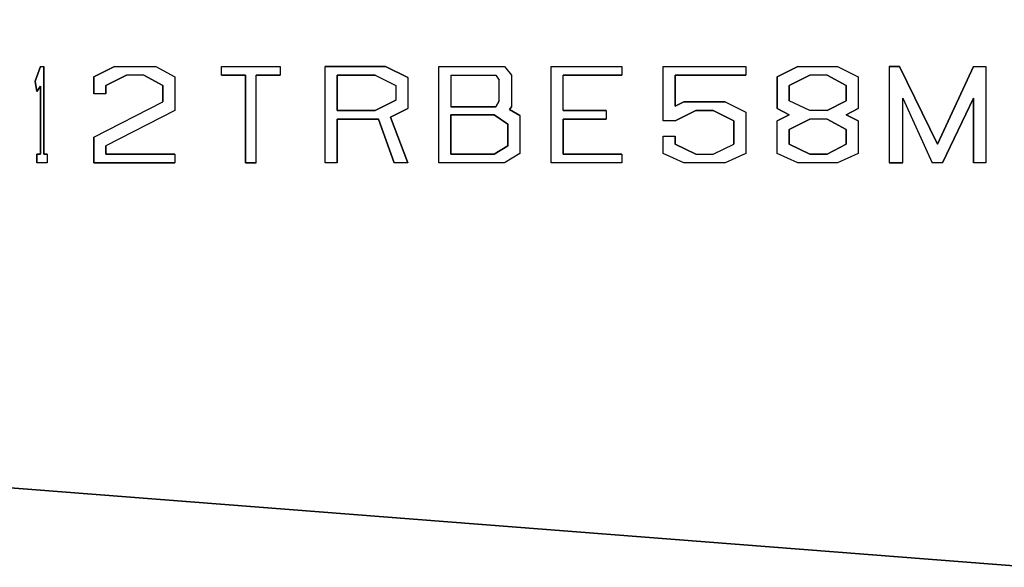
# Model space of a CAD drawing. Extents: x -0.1 to 34.1, y -0.1 to 22.1.
# Drawn here: x 17.2 to 18.5, y 5.5 to 6.2 of the extents above; entities that cross this region are included whole.
import ezdxf

# ---------------------------------------------------------------- set-up
doc = ezdxf.new("R2010")
doc.units = 0
doc.header["$MEASUREMENT"] = 0
doc.layers.add('Object', color=5, linetype='CONTINUOUS')

msp = doc.modelspace()

# ---------------------------------------------------------------- linework, layer by layer
at = {"layer": 'Object'}
for p, q in [((18.5367, 5.4656), (3.4367, 6.6378)), ((3.4367, 6.6378), (18.5367, 5.4656)), ((17.2522, 6.0922), (17.2589, 6.1111)), ((17.2589, 6.1111), (17.2522, 6.0922)), ((17.2589, 6.1111), (17.2633, 6.1111)), ((17.2589, 6.1111), (17.2633, 6.1111)), ((17.2633, 5.9978), (17.2633, 6.1111)), ((17.2633, 6.1111), (17.2633, 5.9978)), ((17.3544, 6.1111), (17.3278, 6.0978)), ((17.3278, 6.0978), (17.3544, 6.1111)), ((17.3544, 6.1111), (17.4078, 6.1111)), ((17.3544, 6.1111), (17.4078, 6.1111)), ((17.4078, 6.1111), (17.4322, 6.0978)), ((17.4078, 6.1111), (17.4322, 6.0978)), ((17.4922, 6.1111), (17.5678, 6.1111)), ((17.4922, 6.1), (17.4922, 6.1111)), ((17.4922, 6.1), (17.4922, 6.1111)), ((17.4922, 6.1111), (17.5678, 6.1111)), ((17.5678, 6.1111), (17.5678, 6.1)), ((17.5678, 6.1111), (17.5678, 6.1)), ((17.6256, 6.1111), (17.7033, 6.1111)), ((17.6256, 5.9867), (17.6256, 6.1111)), ((17.7033, 6.1111), (17.6256, 6.1111)), ((17.6256, 5.9867), (17.6256, 6.1111)), ((17.7033, 6.1111), (17.7322, 6.0967)), ((17.7322, 6.0967), (17.7033, 6.1111)), ((17.7722, 6.1111), (17.8567, 6.1111)), ((17.7722, 5.9867), (17.7722, 6.1111)), ((17.7722, 6.1111), (17.8567, 6.1111)), ((17.7722, 5.9867), (17.7722, 6.1111)), ((17.8567, 6.1111), (17.8656, 6.1)), ((17.8567, 6.1111), (17.8656, 6.1)), ((17.9167, 6.1111), (18.0078, 6.1111)), ((17.9167, 5.9867), (17.9167, 6.1111)), ((17.9167, 6.1111), (18.0078, 6.1111)), ((17.9167, 5.9867), (17.9167, 6.1111)), ((18.0078, 6.1111), (18.0078, 6.1)), ((18.0078, 6.1111), (18.0078, 6.1)), ((18.0611, 6.1111), (18.1678, 6.1111)), ((18.0611, 6.0411), (18.0611, 6.1111)), ((18.0611, 6.0411), (18.0611, 6.1111)), ((18.0611, 6.1111), (18.1678, 6.1111)), ((18.1678, 6.1111), (18.1678, 6.1)), ((18.1678, 6.1111), (18.1678, 6.1)), ((18.2344, 6.1111), (18.2078, 6.0978)), ((18.2078, 6.0978), (18.2344, 6.1111)), ((18.2344, 6.1111), (18.2856, 6.1111)), ((18.2344, 6.1111), (18.2856, 6.1111)), ((18.2856, 6.1111), (18.3122, 6.0978)), ((18.2856, 6.1111), (18.3122, 6.0978)), ((18.3656, 6.1111), (18.3522, 6.1111)), ((18.3522, 6.1111), (18.3522, 5.9867)), ((18.3522, 6.1111), (18.3522, 5.9867)), ((18.3522, 6.1111), (18.3656, 6.1111)), ((18.4144, 6.0111), (18.3656, 6.1111)), ((18.3656, 6.1111), (18.4144, 6.0111)), ((18.4611, 6.1111), (18.4144, 6.0111)), ((18.4144, 6.0111), (18.4611, 6.1111)), ((18.4611, 6.1111), (18.4767, 6.1111)), ((18.4611, 6.1111), (18.4767, 6.1111)), ((18.4767, 6.1111), (18.4767, 5.9867)), ((18.4767, 6.1111), (18.4767, 5.9867)), ((17.2544, 6.0789), (17.2522, 6.0922)), ((17.2522, 6.0922), (17.2544, 6.0789)), ((17.3278, 6.0978), (17.3278, 6.0756)), ((17.3278, 6.0756), (17.3278, 6.0978)), ((17.3433, 6.0867), (17.37, 6.1)), ((17.37, 6.1), (17.3433, 6.0867)), ((17.3922, 6.1), (17.37, 6.1)), ((17.3922, 6.1), (17.37, 6.1)), ((17.3922, 6.1), (17.4167, 6.0867)), ((17.4167, 6.0867), (17.3922, 6.1)), ((17.4322, 6.0978), (17.4322, 6.0544)), ((17.4322, 6.0978), (17.4322, 6.0544)), ((17.4922, 6.1), (17.5233, 6.1)), ((17.5233, 6.1), (17.4922, 6.1)), ((17.5233, 6.1), (17.5233, 5.9867)), ((17.5233, 5.9867), (17.5233, 6.1)), ((17.5367, 5.9867), (17.5367, 6.1)), ((17.5367, 6.1), (17.5678, 6.1)), ((17.5678, 6.1), (17.5367, 6.1)), ((17.5367, 5.9867), (17.5367, 6.1)), ((17.69, 6.1), (17.6411, 6.1)), ((17.6411, 6.1), (17.6411, 6.0544)), ((17.6411, 6.0544), (17.6411, 6.1)), ((17.6411, 6.1), (17.69, 6.1)), ((17.69, 6.1), (17.7167, 6.0867)), ((17.69, 6.1), (17.7167, 6.0867)), ((17.7322, 6.0967), (17.7322, 6.0567)), ((17.7322, 6.0967), (17.7322, 6.0567)), ((17.7878, 6.1), (17.7878, 6.0589)), ((17.7878, 6.1), (17.8456, 6.1)), ((17.7878, 6.1), (17.7878, 6.0589)), ((17.7878, 6.1), (17.8456, 6.1)), ((17.8456, 6.1), (17.85, 6.0933)), ((17.8456, 6.1), (17.85, 6.0933)), ((17.85, 6.0667), (17.85, 6.0933)), ((17.85, 6.0667), (17.85, 6.0933)), ((17.8656, 6.1), (17.8656, 6.0589)), ((17.8656, 6.1), (17.8656, 6.0589)), ((18.0078, 6.1), (17.9322, 6.1)), ((17.9322, 6.0544), (17.9322, 6.1)), ((17.9322, 6.0544), (17.9322, 6.1)), ((17.9322, 6.1), (18.0078, 6.1)), ((18.0767, 6.06), (18.0767, 6.1)), ((18.0767, 6.1), (18.1678, 6.1)), ((18.0767, 6.1), (18.0767, 6.06)), ((18.1678, 6.1), (18.0767, 6.1)), ((18.2078, 6.0978), (18.2078, 6.0567)), ((18.2078, 6.0567), (18.2078, 6.0978)), ((18.25, 6.1), (18.2233, 6.0867)), ((18.2233, 6.0867), (18.25, 6.1)), ((18.2722, 6.1), (18.25, 6.1)), ((18.2722, 6.1), (18.25, 6.1)), ((18.2967, 6.0867), (18.2722, 6.1)), ((18.2722, 6.1), (18.2967, 6.0867)), ((18.3122, 6.0978), (18.3122, 6.0567)), ((18.3122, 6.0978), (18.3122, 6.0567)), ((17.2544, 6.0789), (17.2589, 6.0856)), ((17.2589, 6.0856), (17.2544, 6.0789)), ((17.2589, 6.0856), (17.2589, 5.9978)), ((17.2589, 5.9978), (17.2589, 6.0856)), ((17.3433, 6.0756), (17.3278, 6.0756)), ((17.3433, 6.0756), (17.3278, 6.0756)), ((17.3433, 6.0756), (17.3433, 6.0867)), ((17.3433, 6.0867), (17.3433, 6.0756)), ((17.4167, 6.0867), (17.4167, 6.0656)), ((17.4167, 6.0656), (17.4167, 6.0867)), ((17.7167, 6.0867), (17.7167, 6.0678)), ((17.7167, 6.0867), (17.7167, 6.0678)), ((18.2233, 6.0867), (18.2233, 6.0667)), ((18.2233, 6.0667), (18.2233, 6.0867)), ((18.2967, 6.0667), (18.2967, 6.0867)), ((18.2967, 6.0867), (18.2967, 6.0667)), ((17.3278, 6.02), (17.4167, 6.0656)), ((17.3278, 6.02), (17.4167, 6.0656)), ((17.69, 6.0544), (17.7167, 6.0678)), ((17.7167, 6.0678), (17.69, 6.0544)), ((17.8456, 6.0589), (17.85, 6.0667)), ((17.85, 6.0667), (17.8456, 6.0589)), ((18.0878, 6.0656), (18.0767, 6.06)), ((18.0767, 6.06), (18.0878, 6.0656)), ((18.1411, 6.0656), (18.0878, 6.0656)), ((18.0878, 6.0656), (18.1411, 6.0656)), ((18.1411, 6.0656), (18.1678, 6.0522)), ((18.1411, 6.0656), (18.1678, 6.0522)), ((18.25, 6.0544), (18.2233, 6.0667)), ((18.25, 6.0544), (18.2233, 6.0667)), ((18.2722, 6.0544), (18.2967, 6.0667)), ((18.2967, 6.0667), (18.2722, 6.0544)), ((18.37, 5.9867), (18.37, 6.07)), ((18.37, 6.07), (18.4078, 5.9867)), ((18.37, 5.9867), (18.37, 6.07)), ((18.37, 6.07), (18.4078, 5.9867)), ((18.4211, 5.9867), (18.4611, 6.07)), ((18.4611, 6.07), (18.4211, 5.9867)), ((18.4611, 6.07), (18.4611, 5.9867)), ((18.4611, 5.9867), (18.4611, 6.07)), ((17.4322, 6.0544), (17.3433, 6.0089)), ((17.4322, 6.0544), (17.3433, 6.0089)), ((17.6411, 6.0544), (17.69, 6.0544)), ((17.69, 6.0544), (17.6411, 6.0544)), ((17.71, 6.0456), (17.7322, 6.0567)), ((17.7322, 6.0567), (17.71, 6.0456)), ((17.7878, 6.0589), (17.8456, 6.0589)), ((17.8456, 6.0589), (17.7878, 6.0589)), ((17.8633, 6.0556), (17.8656, 6.0589)), ((17.8656, 6.0589), (17.8633, 6.0556)), ((17.8767, 6.0478), (17.8633, 6.0556)), ((17.8633, 6.0556), (17.8767, 6.0478)), ((17.9878, 6.0544), (17.9322, 6.0544)), ((17.9322, 6.0544), (17.9878, 6.0544)), ((17.9878, 6.0544), (17.9878, 6.0433)), ((17.9878, 6.0544), (17.9878, 6.0433)), ((18.0767, 6.0411), (18.1033, 6.0544)), ((18.1033, 6.0544), (18.0767, 6.0411)), ((18.1033, 6.0544), (18.1256, 6.0544)), ((18.1256, 6.0544), (18.1033, 6.0544)), ((18.1256, 6.0544), (18.1522, 6.0411)), ((18.1522, 6.0411), (18.1256, 6.0544)), ((18.1678, 6.0522), (18.1678, 5.9989)), ((18.1678, 6.0522), (18.1678, 5.9989)), ((18.2078, 6.0567), (18.2233, 6.0489)), ((18.2233, 6.0489), (18.2078, 6.0567)), ((18.2722, 6.0544), (18.25, 6.0544)), ((18.2722, 6.0544), (18.25, 6.0544)), ((18.2967, 6.0489), (18.3122, 6.0567)), ((18.3122, 6.0567), (18.2967, 6.0489)), ((17.6411, 5.9867), (17.6411, 6.0433)), ((17.6411, 6.0433), (17.6944, 6.0433)), ((17.6411, 6.0433), (17.6411, 5.9867)), ((17.6944, 6.0433), (17.6411, 6.0433)), ((17.6944, 6.0433), (17.7144, 5.9867)), ((17.7144, 5.9867), (17.6944, 6.0433)), ((17.7322, 5.9867), (17.71, 6.0456)), ((17.71, 6.0456), (17.7322, 5.9867)), ((17.7878, 6.0489), (17.7878, 5.9978)), ((17.8433, 6.0489), (17.7878, 6.0489)), ((17.7878, 5.9978), (17.7878, 6.0489)), ((17.7878, 6.0489), (17.8433, 6.0489)), ((17.8611, 6.0367), (17.8433, 6.0489)), ((17.8433, 6.0489), (17.8611, 6.0367)), ((17.8767, 6.0478), (17.8767, 5.9989)), ((17.8767, 6.0478), (17.8767, 5.9989)), ((17.9322, 5.9978), (17.9322, 6.0433)), ((17.9322, 6.0433), (17.9878, 6.0433)), ((17.9878, 6.0433), (17.9322, 6.0433)), ((17.9322, 6.0433), (17.9322, 5.9978)), ((18.0767, 6.0411), (18.0611, 6.0411)), ((18.0767, 6.0411), (18.0611, 6.0411)), ((18.1522, 6.0411), (18.1522, 6.0111)), ((18.1522, 6.0111), (18.1522, 6.0411)), ((18.2233, 6.0489), (18.2078, 6.0411)), ((18.2078, 6.0411), (18.2233, 6.0489)), ((18.2078, 5.9989), (18.2078, 6.0411)), ((18.2078, 5.9989), (18.2078, 6.0411)), ((18.25, 6.0433), (18.2233, 6.03)), ((18.2233, 6.03), (18.25, 6.0433)), ((18.2722, 6.0433), (18.25, 6.0433)), ((18.2722, 6.0433), (18.25, 6.0433)), ((18.2967, 6.03), (18.2722, 6.0433)), ((18.2722, 6.0433), (18.2967, 6.03)), ((18.3122, 6.0411), (18.2967, 6.0489)), ((18.2967, 6.0489), (18.3122, 6.0411)), ((18.3122, 6.0411), (18.3122, 5.9989)), ((18.3122, 6.0411), (18.3122, 5.9989)), ((17.8611, 6.0089), (17.8611, 6.0367)), ((17.8611, 6.0367), (17.8611, 6.0089)), ((18.2233, 6.03), (18.2233, 6.0111)), ((18.2233, 6.0111), (18.2233, 6.03)), ((18.2967, 6.0111), (18.2967, 6.03)), ((18.2967, 6.03), (18.2967, 6.0111)), ((17.3278, 5.9867), (17.3278, 6.02)), ((17.3278, 6.02), (17.3278, 5.9867)), ((18.0611, 6.0211), (18.0767, 6.0211)), ((18.0611, 5.9989), (18.0611, 6.0211)), ((18.0611, 5.9989), (18.0611, 6.0211)), ((18.0611, 6.0211), (18.0767, 6.0211)), ((18.0767, 6.0111), (18.0767, 6.0211)), ((18.0767, 6.0211), (18.0767, 6.0111)), ((17.3433, 5.9978), (17.3433, 6.0089)), ((17.3433, 6.0089), (17.3433, 5.9978)), ((17.8433, 5.9978), (17.8611, 6.0089)), ((17.8611, 6.0089), (17.8433, 5.9978)), ((18.1033, 5.9978), (18.0767, 6.0111)), ((18.0767, 6.0111), (18.1033, 5.9978)), ((18.1256, 5.9978), (18.1522, 6.0111)), ((18.1256, 5.9978), (18.1522, 6.0111)), ((18.2233, 6.0111), (18.25, 5.9978)), ((18.25, 5.9978), (18.2233, 6.0111)), ((18.2722, 5.9978), (18.2967, 6.0111)), ((18.2967, 6.0111), (18.2722, 5.9978)), ((17.2589, 5.9978), (17.2544, 5.9978)), ((17.2544, 5.9978), (17.2544, 5.9867)), ((17.2544, 5.9978), (17.2589, 5.9978)), ((17.2544, 5.9867), (17.2544, 5.9978)), ((17.2678, 5.9867), (17.2544, 5.9867)), ((17.2678, 5.9867), (17.2544, 5.9867)), ((17.2678, 5.9978), (17.2633, 5.9978)), ((17.2633, 5.9978), (17.2678, 5.9978)), ((17.2678, 5.9978), (17.2678, 5.9867)), ((17.2678, 5.9978), (17.2678, 5.9867)), ((17.4322, 5.9867), (17.3278, 5.9867)), ((17.3278, 5.9867), (17.4322, 5.9867)), ((17.4322, 5.9978), (17.3433, 5.9978)), ((17.3433, 5.9978), (17.4322, 5.9978)), ((17.4322, 5.9978), (17.4322, 5.9867)), ((17.4322, 5.9978), (17.4322, 5.9867)), ((17.5367, 5.9867), (17.5233, 5.9867)), ((17.5233, 5.9867), (17.5367, 5.9867)), ((17.6411, 5.9867), (17.6256, 5.9867)), ((17.6411, 5.9867), (17.6256, 5.9867)), ((17.7322, 5.9867), (17.7144, 5.9867)), ((17.7322, 5.9867), (17.7144, 5.9867)), ((17.8567, 5.9867), (17.7722, 5.9867)), ((17.8567, 5.9867), (17.7722, 5.9867)), ((17.7878, 5.9978), (17.8433, 5.9978)), ((17.8433, 5.9978), (17.7878, 5.9978)), ((17.8767, 5.9989), (17.8567, 5.9867)), ((17.8767, 5.9989), (17.8567, 5.9867)), ((18.0078, 5.9867), (17.9167, 5.9867)), ((18.0078, 5.9867), (17.9167, 5.9867)), ((18.0078, 5.9978), (17.9322, 5.9978)), ((17.9322, 5.9978), (18.0078, 5.9978)), ((18.0078, 5.9978), (18.0078, 5.9867)), ((18.0078, 5.9978), (18.0078, 5.9867)), ((18.0878, 5.9867), (18.0611, 5.9989)), ((18.0878, 5.9867), (18.0611, 5.9989)), ((18.1411, 5.9867), (18.0878, 5.9867)), ((18.1411, 5.9867), (18.0878, 5.9867)), ((18.1033, 5.9978), (18.1256, 5.9978)), ((18.1033, 5.9978), (18.1256, 5.9978)), ((18.1678, 5.9989), (18.1411, 5.9867)), ((18.1678, 5.9989), (18.1411, 5.9867)), ((18.2344, 5.9867), (18.2078, 5.9989)), ((18.2344, 5.9867), (18.2078, 5.9989)), ((18.2856, 5.9867), (18.2344, 5.9867)), ((18.2856, 5.9867), (18.2344, 5.9867)), ((18.25, 5.9978), (18.2722, 5.9978)), ((18.2722, 5.9978), (18.25, 5.9978)), ((18.3122, 5.9989), (18.2856, 5.9867)), ((18.3122, 5.9989), (18.2856, 5.9867)), ((18.37, 5.9867), (18.3522, 5.9867)), ((18.3522, 5.9867), (18.37, 5.9867)), ((18.4211, 5.9867), (18.4078, 5.9867)), ((18.4211, 5.9867), (18.4078, 5.9867)), ((18.4767, 5.9867), (18.4611, 5.9867)), ((18.4767, 5.9867), (18.4611, 5.9867))]:
    msp.add_line(p, q, dxfattribs=at)

doc.saveas('drawing.dxf')
